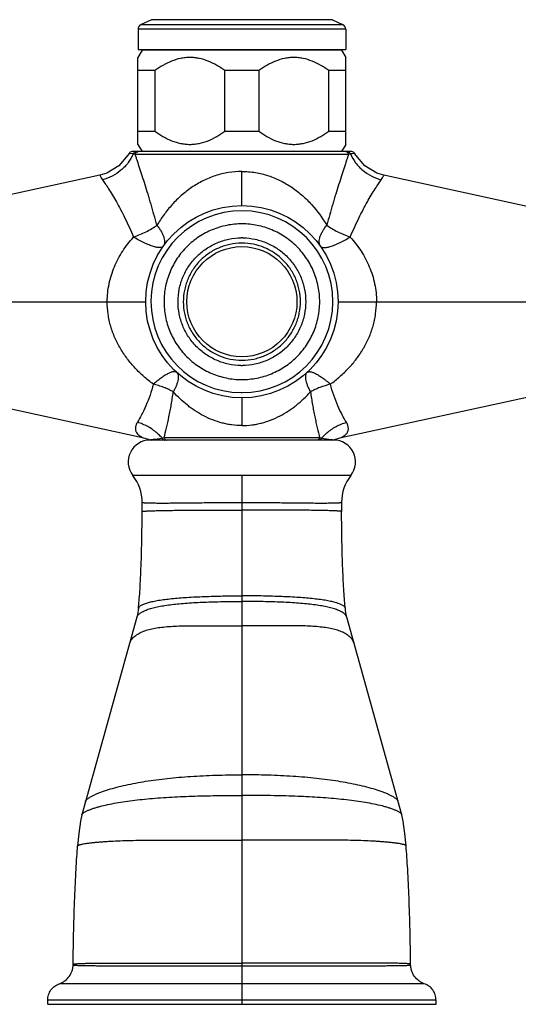
# Model space of a CAD drawing. Units: inches. Extents: x 4.3 to 17.5, y -2.7 to 21.2.
# Drawn here: x 8 to 10.8, y 9.3 to 14.9 of the extents above; entities that cross this region are included whole.
import ezdxf

# ---------------------------------------------------------------- set-up
doc = ezdxf.new("R2010")
doc.units = ezdxf.units.IN
doc.header["$LTSCALE"] = 1.21
doc.header["$MEASUREMENT"] = 0
doc.layers.get('0').update_dxf_attribs({"linetype": 'CONTINUOUS'})

msp = doc.modelspace()

# ---------------------------------------------------------------- linework, layer by layer
at = {"color": 7, "linetype": 'Continuous'}
for p, q in [((8.7374, 14.9304), (8.6786, 14.903)), ((9.7721, 14.9304), (9.8309, 14.903)), ((8.6613, 14.8758), (8.6613, 14.7608)), ((9.8483, 14.8758), (9.8483, 14.7608)), ((8.6848, 14.7558), (8.6608, 14.7142)), ((8.6613, 14.7608), (9.8483, 14.7608)), ((9.8248, 14.7558), (8.6848, 14.7558)), ((9.8248, 14.7558), (9.8488, 14.7142)), ((8.6608, 14.2174), (8.6608, 14.7142)), ((9.8488, 14.2174), (9.8488, 14.7142)), ((8.7573, 14.6389), (8.6608, 14.6389)), ((8.7573, 14.6389), (8.7573, 14.2927)), ((9.1582, 14.2927), (9.1582, 14.6389)), ((9.3513, 14.6389), (9.1582, 14.6389)), ((9.3513, 14.6389), (9.3513, 14.2927)), ((9.7522, 14.2927), (9.7522, 14.6389)), ((9.8488, 14.6389), (9.7522, 14.6389)), ((8.6608, 14.2927), (8.7573, 14.2927)), ((9.1582, 14.2927), (9.3513, 14.2927)), ((9.7522, 14.2927), (9.8488, 14.2927)), ((8.6608, 14.2174), (8.6848, 14.1758)), ((9.8488, 14.2174), (9.8248, 14.1758)), ((8.6099, 14.1655), (8.6037, 14.1549)), ((9.8824, 14.1758), (8.6271, 14.1758)), ((9.9058, 14.1549), (9.8997, 14.1655)), ((8.4432, 14.0408), (7.132, 13.7552)), ((8.4828, 14.0529), (8.4435, 14.0408)), ((10.066, 14.0408), (10.0267, 14.0529)), ((11.3775, 13.7552), (10.0663, 14.0408)), ((7.132, 12.8799), (8.6862, 12.5414)), ((9.8234, 12.5414), (11.3776, 12.8799)), ((8.6862, 12.5414), (8.6862, 12.5414)), ((8.7297, 12.5277), (8.7371, 12.5262)), ((9.7797, 12.5262), (8.7298, 12.5262)), ((9.7724, 12.5262), (9.7798, 12.5277)), ((9.7798, 12.5277), (9.7843, 12.5295)), ((9.7843, 12.5295), (9.8232, 12.5413)), ((9.8234, 12.5414), (9.8234, 12.5414)), ((8.6632, 11.5652), (8.6631, 11.564)), ((9.8465, 11.564), (9.8463, 11.5652)), ((8.6546, 11.5131), (8.3396, 10.3836)), ((10.17, 10.3836), (9.8549, 11.5131)), ((8.3396, 10.3836), (8.3396, 10.3838)), ((10.17, 10.3836), (10.1699, 10.3838)), ((8.1448, 9.2993), (8.1448, 9.3239)), ((8.1448, 9.2993), (10.3648, 9.2993)), ((10.3648, 9.2993), (10.3648, 9.3239))]:
    msp.add_line(p, q, dxfattribs=at)
at = {"color": 9, "linetype": 'Continuous'}
for p, q in [((9.7721, 14.9304), (8.7374, 14.9304)), ((9.8483, 14.8758), (8.6613, 14.8758)), ((8.6786, 14.903), (9.8309, 14.903)), ((8.6125, 14.1652), (8.6099, 14.1655)), ((8.6338, 14.1624), (8.6125, 14.1652)), ((8.6371, 14.162), (8.6338, 14.1624)), ((8.6441, 14.1612), (8.6371, 14.162)), ((8.6442, 14.1612), (9.8654, 14.1612)), ((9.869, 14.1616), (9.8654, 14.1612)), ((9.8758, 14.1624), (9.869, 14.1616)), ((9.8846, 14.1635), (9.8758, 14.1624)), ((9.8997, 14.1655), (9.8846, 14.1635)), ((9.2548, 13.8675), (9.2548, 14.0627)), ((6.9628, 13.3175), (8.7048, 13.3175)), ((9.8048, 13.3175), (11.5467, 13.3175)), ((9.2548, 12.7675), (9.2548, 12.6091)), ((8.7569, 12.5316), (8.7984, 12.5372)), ((8.8024, 12.5375), (8.7984, 12.5372)), ((8.8102, 12.5381), (8.8024, 12.5375)), ((9.6994, 12.5381), (8.8101, 12.5381)), ((9.7111, 12.5372), (9.6994, 12.5381)), ((9.7111, 12.5372), (9.7527, 12.5316)), ((9.7527, 12.5316), (9.773, 12.5287)), ((9.773, 12.5287), (9.7798, 12.5277)), ((9.2548, 12.324), (9.2548, 9.2993)), ((10.2978, 9.4173), (8.2117, 9.4173)), ((10.3648, 9.3239), (8.1448, 9.3239))]:
    msp.add_line(p, q, dxfattribs=at)
at = {"color": 7, "linetype": 'Continuous'}
for points in [[(8.6037, 14.1549), (8.5515, 14.094), (8.4828, 14.0529)], [(10.0267, 14.0529), (9.958, 14.094), (9.9058, 14.1549)], [(8.6863, 12.5413), (8.7253, 12.5295), (8.7297, 12.5277)], [(8.6631, 11.564), (8.6615, 11.5511), (8.6579, 11.5279), (8.6549, 11.5141), (8.6547, 11.5132)], [(9.8549, 11.5132), (9.8546, 11.5141), (9.8516, 11.5279), (9.848, 11.5511), (9.8465, 11.564)], [(8.3396, 10.3838), (8.3318, 10.3467), (8.3224, 10.276), (8.3158, 10.2059)], [(10.1937, 10.2059), (10.1871, 10.276), (10.1777, 10.3467), (10.1699, 10.3838)]]:
    msp.add_lwpolyline(points, dxfattribs=at)
for radius in [0.55, 0.315]:
    msp.add_circle((9.2548, 13.3175), radius, dxfattribs=at)
for centre, radius, start, end in [((8.6913, 14.8758), 0.03, 115, 180), ((9.8183, 14.8758), 0.03, 0, 65), ((8.6271, 14.1561), 0.0197, 90.0107, 151.4082), ((9.8824, 14.1561), 0.0197, 28.5918, 89.9876), ((9.2559, 13.3186), 0.3641, 90.0002, 90.7341), ((9.2559, 13.3417), 0.3411, 89.1609, 89.9995), ((9.2536, 13.2934), 0.3411, 269.1609, 269.9995), ((9.2536, 13.3165), 0.3641, 270.0002, 270.7341), ((9.2548, 13.3175), 0.55, 270, 270.4463), ((8.7298, 12.4012), 0.125, 90, 218.1244), ((9.7798, 12.4012), 0.125, 321.8756, 90), ((8.4348, 12.1697), 0.25, 359.9652, 38.1227), ((10.0748, 12.1697), 0.25, 141.8783, 180.0354), ((-3.3092, 12.1761), 11.994, 359.72056, 359.96866), ((21.8187, 12.1761), 11.994, 180.03134, 180.27944)]:
    msp.add_arc(centre, radius, start, end, dxfattribs=at)
at = {"color": 9, "linetype": 'Continuous'}
for centre, radius, start, end in [((8.6516, 14.1578), 0.018, 90.0587, 105.4614), ((9.2548, 13.3175), 0.52, 270, 269.5876), ((9.256, 13.3179), 0.3345, 90.0002, 90.7396), ((9.2535, 13.3172), 0.3345, 270.0002, 270.7396), ((9.2548, 13.3175), 0.52, 269.5876, 270), ((8.579, 12.3493), 0.2889, 47.7801, 48.8319), ((9.9305, 12.3494), 0.2888, 131.1693, 132.2213)]:
    msp.add_arc(centre, radius, start, end, dxfattribs=at)
at = {"color": 7, "linetype": 'Continuous'}
for points, knots in [([(9.1582, 14.6389), (9.1432, 14.6498), (9.1125, 14.67), (9.0633, 14.6944), (9.02, 14.7078), (8.9845, 14.7133), (8.9578, 14.7147), (8.931, 14.7133), (8.8956, 14.7078), (8.8522, 14.6944), (8.803, 14.67), (8.7723, 14.6498), (8.7573, 14.6389)], [0, 0, 0, 0, 0.127485, 0.253173, 0.377093, 0.438626, 0.5, 0.561374, 0.622908, 0.746828, 0.872515, 1, 1, 1, 1]), ([(9.7522, 14.6389), (9.7372, 14.6498), (9.7065, 14.67), (9.6573, 14.6944), (9.614, 14.7078), (9.5785, 14.7133), (9.5518, 14.7147), (9.525, 14.7133), (9.4896, 14.7078), (9.4462, 14.6944), (9.397, 14.67), (9.3663, 14.6498), (9.3513, 14.6389)], [0, 0, 0, 0, 0.127485, 0.253173, 0.377093, 0.438626, 0.5, 0.561374, 0.622908, 0.746828, 0.872515, 1, 1, 1, 1]), ([(8.7573, 14.2927), (8.7723, 14.2818), (8.803, 14.2616), (8.8522, 14.2372), (8.8956, 14.2238), (8.931, 14.2183), (8.9578, 14.2169), (8.9845, 14.2183), (9.02, 14.2238), (9.0633, 14.2372), (9.1125, 14.2616), (9.1432, 14.2818), (9.1582, 14.2927)], [0, 0, 0, 0, 0.127485, 0.253173, 0.377093, 0.438626, 0.5, 0.561374, 0.622908, 0.746828, 0.872515, 1, 1, 1, 1]), ([(9.3513, 14.2927), (9.3663, 14.2818), (9.397, 14.2616), (9.4462, 14.2372), (9.4896, 14.2238), (9.525, 14.2183), (9.5518, 14.2169), (9.5785, 14.2183), (9.614, 14.2238), (9.6573, 14.2372), (9.7065, 14.2616), (9.7372, 14.2818), (9.7522, 14.2927)], [0, 0, 0, 0, 0.127485, 0.253173, 0.377093, 0.438626, 0.5, 0.561374, 0.622908, 0.746828, 0.872515, 1, 1, 1, 1]), ([(9.2486, 12.9524), (9.225, 12.9527), (9.1776, 12.9583), (9.1096, 12.9802), (9.0471, 13.0146), (8.9924, 13.0605), (8.9476, 13.1161), (8.92, 13.1688), (8.9043, 13.2136), (8.8931, 13.2596), (8.8874, 13.3189), (8.8935, 13.3781), (8.9051, 13.4241), (8.9211, 13.4687), (8.9491, 13.5212), (8.9943, 13.5765), (9.0493, 13.622), (9.1016, 13.6503), (9.1462, 13.6666), (9.1921, 13.6785), (9.2276, 13.6824), (9.2513, 13.6827)], [0, 0, 0, 0, 0.062454, 0.125037, 0.187501, 0.249967, 0.312458, 0.374939, 0.406214, 0.43749, 0.49997, 0.56245, 0.593726, 0.625001, 0.687483, 0.749968, 0.812441, 0.874915, 0.906217, 0.937541, 1, 1, 1, 1]), ([(9.2609, 13.6827), (9.2846, 13.6823), (9.3319, 13.6767), (9.3999, 13.6549), (9.4625, 13.6205), (9.5171, 13.5746), (9.5619, 13.519), (9.5896, 13.4662), (9.6052, 13.4215), (9.6165, 13.3755), (9.6221, 13.3162), (9.616, 13.257), (9.6045, 13.211), (9.5885, 13.1664), (9.5604, 13.1139), (9.5153, 13.0586), (9.4603, 13.0131), (9.4079, 12.9847), (9.3634, 12.9685), (9.3175, 12.9566), (9.2819, 12.9527), (9.2583, 12.9524)], [0, 0, 0, 0, 0.062454, 0.125037, 0.187501, 0.249967, 0.312458, 0.374939, 0.406214, 0.43749, 0.49997, 0.56245, 0.593726, 0.625001, 0.687483, 0.749968, 0.812441, 0.874915, 0.906217, 0.937541, 1, 1, 1, 1]), ([(8.663, 11.5635), (8.6647, 11.5779), (8.6678, 11.6099), (8.6717, 11.6623), (8.6752, 11.7234), (8.6782, 11.792), (8.6807, 11.8671), (8.6833, 11.9763), (8.6843, 12.0604), (8.6846, 12.1176)], [0, 0, 0, 0, 0.078309, 0.173659, 0.284541, 0.409084, 0.545256, 0.69076, 1, 1, 1, 1]), ([(9.8465, 11.5635), (9.8448, 11.5779), (9.8417, 11.6099), (9.8378, 11.6623), (9.8344, 11.7234), (9.8313, 11.792), (9.8288, 11.8671), (9.8262, 11.9763), (9.8252, 12.0604), (9.8249, 12.1176)], [0, 0, 0, 0, 0.078309, 0.173659, 0.284541, 0.409084, 0.545256, 0.69076, 1, 1, 1, 1]), ([(8.2898, 9.5268), (8.2906, 9.5932), (8.293, 9.7208), (8.2985, 9.9024), (8.3048, 10.0412), (8.3108, 10.1399), (8.3141, 10.1846), (8.3158, 10.2057)], [0, 0, 0, 0, 0.293212, 0.563601, 0.801907, 0.906432, 1, 1, 1, 1]), ([(10.2198, 9.5262), (10.2189, 9.5927), (10.2166, 9.7205), (10.211, 9.9022), (10.2048, 10.0411), (10.1987, 10.1398), (10.1954, 10.1846), (10.1937, 10.2057)], [0, 0, 0, 0, 0.293213, 0.563611, 0.801919, 0.90644, 1, 1, 1, 1]), ([(8.2117, 9.4173), (8.2171, 9.4191), (8.2278, 9.4238), (8.248, 9.4363), (8.2698, 9.4578), (8.2832, 9.4853), (8.2887, 9.5084), (8.2897, 9.5201), (8.2898, 9.5258)], [0, 0, 0, 0, 0.120335, 0.245197, 0.500001, 0.754804, 0.879666, 1, 1, 1, 1]), ([(10.2978, 9.4173), (10.2924, 9.4191), (10.2817, 9.4238), (10.2615, 9.4364), (10.2396, 9.458), (10.2262, 9.4857), (10.2207, 9.5089), (10.2198, 9.5205), (10.2198, 9.5262)], [0, 0, 0, 0, 0.120314, 0.245183, 0.500018, 0.754843, 0.8797, 1, 1, 1, 1]), ([(8.1448, 9.3239), (8.1448, 9.3288), (8.1456, 9.3388), (8.1503, 9.3587), (8.1618, 9.3824), (8.1805, 9.4009), (8.1978, 9.4117), (8.2071, 9.4157), (8.2117, 9.4173)], [0, 0, 0, 0, 0.120309, 0.245172, 0.499999, 0.754826, 0.87969, 1, 1, 1, 1]), ([(10.3648, 9.3239), (10.3648, 9.3288), (10.3639, 9.3388), (10.3593, 9.3587), (10.3478, 9.3824), (10.329, 9.4009), (10.3117, 9.4117), (10.3025, 9.4157), (10.2978, 9.4173)], [0, 0, 0, 0, 0.120309, 0.245172, 0.499999, 0.754827, 0.87969, 1, 1, 1, 1])]:
    msp.add_open_spline(points, degree=3, knots=knots, dxfattribs=at)
at = {"color": 9, "linetype": 'Continuous'}
for points, knots in [([(8.6338, 14.1624), (8.626, 14.1448), (8.6058, 14.1108), (8.5648, 14.0672), (8.5143, 14.0342), (8.4768, 14.0198), (8.4578, 14.0149)], [0, 0, 0, 0, 0.243012, 0.49606, 0.75127, 1, 1, 1, 1]), ([(8.6468, 14.1752), (8.6448, 14.1746), (8.6409, 14.1728), (8.6379, 14.1698), (8.6367, 14.1681)], [0, 0, 0, 0, 0.496634, 1, 1, 1, 1]), ([(8.6441, 14.1612), (8.6445, 14.1626), (8.6455, 14.1652), (8.6478, 14.1689), (8.6508, 14.172), (8.6533, 14.1735), (8.6546, 14.1741)], [0, 0, 0, 0, 0.243375, 0.496019, 0.749572, 1, 1, 1, 1]), ([(8.7694, 13.7548), (8.7637, 13.775), (8.7524, 13.8151), (8.7383, 13.8648), (8.727, 13.9036), (8.7158, 13.9407), (8.702, 13.9851), (8.6882, 14.028), (8.6775, 14.0605), (8.67, 14.0834), (8.663, 14.1052), (8.6565, 14.1256), (8.6505, 14.1442), (8.6463, 14.1559), (8.6442, 14.1612)], [0, 0, 0, 0, 0.14855, 0.293504, 0.364194, 0.433456, 0.566899, 0.692217, 0.751389, 0.808042, 0.862032, 0.912906, 0.959365, 1, 1, 1, 1]), ([(8.6546, 14.1741), (8.6552, 14.1744), (8.6576, 14.1753), (8.6602, 14.1758), (8.6622, 14.1758)], [0, 0, 0, 0, 0.25929, 1, 1, 1, 1]), ([(9.8654, 14.1612), (9.8633, 14.1558), (9.8592, 14.1441), (9.8531, 14.1256), (9.8465, 14.1052), (9.8395, 14.0835), (9.832, 14.0606), (9.8214, 14.028), (9.8075, 13.9851), (9.7937, 13.9407), (9.7825, 13.9036), (9.7712, 13.8648), (9.7571, 13.8151), (9.7458, 13.775), (9.7401, 13.7548)], [0, 0, 0, 0, 0.040941, 0.087259, 0.137882, 0.191779, 0.248449, 0.307694, 0.433132, 0.566555, 0.635788, 0.706454, 0.851391, 1, 1, 1, 1]), ([(9.855, 14.1741), (9.8544, 14.1743), (9.8519, 14.1753), (9.8493, 14.1758), (9.8474, 14.1758)], [0, 0, 0, 0, 0.259318, 1, 1, 1, 1]), ([(9.8654, 14.1612), (9.8651, 14.1626), (9.8641, 14.1652), (9.8618, 14.1688), (9.8588, 14.1719), (9.8563, 14.1735), (9.855, 14.1741)], [0, 0, 0, 0, 0.243346, 0.49596, 0.749528, 1, 1, 1, 1]), ([(9.8656, 14.1741), (9.865, 14.1744), (9.8626, 14.1754), (9.8599, 14.1758), (9.858, 14.1758)], [0, 0, 0, 0, 0.252116, 1, 1, 1, 1]), ([(9.8758, 14.1624), (9.875, 14.1649), (9.8723, 14.1697), (9.868, 14.173), (9.8656, 14.1741)], [0, 0, 0, 0, 0.504575, 1, 1, 1, 1]), ([(9.8758, 14.1624), (9.8835, 14.1447), (9.9038, 14.1106), (9.9449, 14.067), (9.9954, 14.0341), (10.0328, 14.0198), (10.0518, 14.0149)], [0, 0, 0, 0, 0.243927, 0.49733, 0.752199, 1, 1, 1, 1]), ([(8.4435, 14.0408), (8.4437, 14.0403), (8.4444, 14.038), (8.4466, 14.0329), (8.451, 14.0247), (8.4552, 14.0185), (8.4578, 14.0149)], [0, 0, 0, 0, 0.060536, 0.243037, 0.553202, 1, 1, 1, 1]), ([(9.2548, 14.0627), (9.2289, 14.0626), (9.1902, 14.0594), (9.1396, 14.0491), (9.0905, 14.0349), (9.0318, 14.0104), (8.9774, 13.9781), (8.937, 13.9487), (8.9083, 13.925), (8.8812, 13.8997), (8.8473, 13.8642), (8.809, 13.8163), (8.7821, 13.7755), (8.7694, 13.7548)], [0, 0, 0, 0, 0.128861, 0.193152, 0.257134, 0.383987, 0.509361, 0.571546, 0.633399, 0.694981, 0.756343, 0.878533, 1, 1, 1, 1]), ([(9.2548, 14.0627), (9.2677, 14.0626), (9.2935, 14.0614), (9.332, 14.0568), (9.3699, 14.0491), (9.4069, 14.0384), (9.4428, 14.025), (9.4887, 14.0038), (9.5428, 13.9718), (9.6018, 13.9259), (9.6718, 13.8567), (9.7147, 13.7964), (9.7401, 13.7548)], [0, 0, 0, 0, 0.064499, 0.128997, 0.193294, 0.257285, 0.320962, 0.384267, 0.50966, 0.633658, 0.756565, 1, 1, 1, 1]), ([(10.0518, 14.0149), (10.0543, 14.0185), (10.0585, 14.0247), (10.063, 14.0329), (10.0651, 14.038), (10.0659, 14.0403), (10.066, 14.0408)], [0, 0, 0, 0, 0.446798, 0.756963, 0.939463, 1, 1, 1, 1]), ([(8.4578, 14.0149), (8.4631, 14.0075), (8.4748, 13.9905), (8.5021, 13.9491), (8.5316, 13.8998), (8.5622, 13.8433), (8.5959, 13.7766), (8.6198, 13.7239), (8.6353, 13.6874)], [0, 0, 0, 0, 0.07318, 0.165644, 0.398761, 0.534854, 0.6815, 1, 1, 1, 1]), ([(9.8743, 13.6873), (9.8897, 13.7239), (9.9136, 13.7766), (9.9474, 13.8433), (9.9779, 13.8998), (10.0075, 13.9491), (10.0347, 13.9905), (10.0465, 14.0075), (10.0518, 14.0149)], [0, 0, 0, 0, 0.3185, 0.465145, 0.601238, 0.834357, 0.926821, 1, 1, 1, 1]), ([(8.6352, 13.6873), (8.6474, 13.6916), (8.6716, 13.7009), (8.7066, 13.7169), (8.7394, 13.7347), (8.7599, 13.7479), (8.7694, 13.7548)], [0, 0, 0, 0, 0.257197, 0.515462, 0.765922, 1, 1, 1, 1]), ([(8.7694, 13.7548), (8.7743, 13.7486), (8.7832, 13.7365), (8.7947, 13.7181), (8.8035, 13.7005), (8.8096, 13.6842), (8.8128, 13.6692), (8.8131, 13.6558), (8.8107, 13.6441), (8.8073, 13.6374), (8.8053, 13.6345)], [0, 0, 0, 0, 0.176574, 0.340084, 0.488427, 0.619889, 0.734007, 0.833061, 0.920395, 1, 1, 1, 1]), ([(9.2562, 13.7627), (9.2271, 13.7627), (9.1833, 13.7585), (9.1268, 13.7445), (9.0718, 13.725), (9.0071, 13.6907), (8.9504, 13.6444), (8.9111, 13.6014), (8.885, 13.5663), (8.8624, 13.5289), (8.8435, 13.4894), (8.8287, 13.4483), (8.8143, 13.3918), (8.8069, 13.319), (8.8139, 13.2461), (8.8278, 13.1895), (8.8424, 13.1483), (8.861, 13.1087), (8.8834, 13.0711), (8.9093, 13.0359), (8.9386, 13.0034), (8.9709, 12.9739), (9.006, 12.9477), (9.0434, 12.9251), (9.096, 12.9001), (9.166, 12.8785), (9.2243, 12.8723), (9.2533, 12.8723)], [0, 0, 0, 0, 0.062429, 0.09373, 0.125008, 0.187451, 0.249908, 0.281176, 0.312442, 0.343708, 0.374972, 0.406238, 0.437504, 0.499958, 0.562414, 0.59368, 0.624945, 0.656209, 0.687474, 0.718741, 0.750011, 0.781282, 0.812542, 0.84379, 0.875047, 0.937578, 1, 1, 1, 1]), ([(9.2533, 12.8723), (9.2824, 12.8723), (9.3262, 12.8766), (9.3828, 12.8906), (9.4377, 12.9101), (9.5024, 12.9443), (9.5591, 12.9906), (9.5984, 13.0337), (9.6246, 13.0687), (9.6472, 13.1062), (9.666, 13.1457), (9.6809, 13.1868), (9.6952, 13.2433), (9.7026, 13.3161), (9.6957, 13.389), (9.6817, 13.4456), (9.6671, 13.4868), (9.6485, 13.5264), (9.6261, 13.564), (9.6002, 13.5992), (9.5709, 13.6317), (9.5386, 13.6612), (9.5036, 13.6873), (9.4661, 13.7099), (9.4135, 13.735), (9.3436, 13.7566), (9.2853, 13.7627), (9.2562, 13.7627)], [0, 0, 0, 0, 0.062429, 0.09373, 0.125008, 0.187451, 0.249908, 0.281176, 0.312442, 0.343708, 0.374972, 0.406238, 0.437504, 0.499958, 0.562414, 0.59368, 0.624945, 0.656209, 0.687474, 0.718741, 0.750011, 0.781282, 0.812542, 0.84379, 0.875047, 0.937578, 1, 1, 1, 1]), ([(9.7042, 13.6345), (9.7022, 13.6374), (9.6988, 13.6441), (9.6964, 13.6558), (9.6967, 13.6692), (9.6999, 13.6842), (9.706, 13.7006), (9.7149, 13.7181), (9.7263, 13.7365), (9.7352, 13.7486), (9.7401, 13.7548)], [0, 0, 0, 0, 0.079604, 0.166937, 0.265989, 0.380106, 0.511567, 0.659912, 0.823424, 1, 1, 1, 1]), ([(9.7401, 13.7548), (9.7496, 13.7479), (9.7701, 13.7347), (9.8029, 13.7169), (9.8379, 13.7009), (9.8621, 13.6916), (9.8743, 13.6874)], [0, 0, 0, 0, 0.234076, 0.484533, 0.742797, 1, 1, 1, 1]), ([(8.4851, 13.3175), (8.4851, 13.3347), (8.487, 13.369), (8.4948, 13.4199), (8.5077, 13.4696), (8.5254, 13.5176), (8.5472, 13.5637), (8.5729, 13.6076), (8.6021, 13.6491), (8.6239, 13.6749), (8.6352, 13.6873)], [0, 0, 0, 0, 0.125999, 0.252064, 0.377711, 0.502877, 0.627704, 0.752167, 0.876261, 1, 1, 1, 1]), ([(8.8053, 13.6345), (8.8045, 13.6334), (8.8024, 13.6312), (8.7982, 13.6289), (8.7928, 13.6274), (8.7863, 13.6268), (8.7787, 13.6271), (8.7698, 13.6283), (8.7598, 13.6304), (8.7488, 13.6334), (8.7367, 13.6374), (8.7189, 13.6442), (8.695, 13.6548), (8.6654, 13.67), (8.6454, 13.6813), (8.6352, 13.6873)], [0, 0, 0, 0, 0.022551, 0.047632, 0.07692, 0.11173, 0.152988, 0.201055, 0.25604, 0.317954, 0.386658, 0.461595, 0.627344, 0.809208, 1, 1, 1, 1]), ([(9.7042, 13.6345), (9.705, 13.6334), (9.7071, 13.6313), (9.7113, 13.6289), (9.7167, 13.6275), (9.7232, 13.6268), (9.7308, 13.6271), (9.7397, 13.6283), (9.7497, 13.6304), (9.7607, 13.6334), (9.7728, 13.6375), (9.7906, 13.6443), (9.8145, 13.6548), (9.8441, 13.67), (9.8641, 13.6813), (9.8743, 13.6874)], [0, 0, 0, 0, 0.022551, 0.047631, 0.076917, 0.111724, 0.152978, 0.201042, 0.256023, 0.317935, 0.386638, 0.461574, 0.627325, 0.809196, 1, 1, 1, 1]), ([(9.8742, 13.6874), (9.8856, 13.6749), (9.9074, 13.6491), (9.9366, 13.6076), (9.9623, 13.5637), (9.9842, 13.5176), (10.0018, 13.4696), (10.0147, 13.4199), (10.0226, 13.369), (10.0244, 13.3347), (10.0244, 13.3175)], [0, 0, 0, 0, 0.123745, 0.247844, 0.372307, 0.497132, 0.6223, 0.747948, 0.874009, 1, 1, 1, 1]), ([(9.2517, 13.6524), (9.2299, 13.6521), (9.1972, 13.6485), (9.1549, 13.6375), (9.1139, 13.6225), (9.0657, 13.5963), (9.0152, 13.5543), (8.9737, 13.5032), (8.9481, 13.4547), (8.9336, 13.4136), (8.9232, 13.3712), (8.9179, 13.3166), (8.9235, 13.2621), (8.9341, 13.2197), (8.9489, 13.1787), (8.9748, 13.1303), (9.0165, 13.0795), (9.0673, 13.0377), (9.1253, 13.0067), (9.1881, 12.9873), (9.2318, 12.9827), (9.2535, 12.9827)], [0, 0, 0, 0, 0.062461, 0.093786, 0.125088, 0.187562, 0.250037, 0.312523, 0.375005, 0.406281, 0.437558, 0.500038, 0.56252, 0.593796, 0.625071, 0.687553, 0.750047, 0.812508, 0.874977, 0.937571, 1, 1, 1, 1]), ([(9.2578, 12.9827), (9.2796, 12.983), (9.3124, 12.9866), (9.3546, 12.9975), (9.3956, 13.0126), (9.4438, 13.0388), (9.4943, 13.0808), (9.5358, 13.1319), (9.5614, 13.1804), (9.5759, 13.2215), (9.5864, 13.2639), (9.5916, 13.3185), (9.5861, 13.373), (9.5754, 13.4153), (9.5606, 13.4564), (9.5348, 13.5048), (9.493, 13.5556), (9.4423, 13.5974), (9.3843, 13.6284), (9.3215, 13.6478), (9.2778, 13.6524), (9.256, 13.6524)], [0, 0, 0, 0, 0.062461, 0.093786, 0.125088, 0.187562, 0.250037, 0.312523, 0.375005, 0.406281, 0.437558, 0.500038, 0.56252, 0.593796, 0.625071, 0.687553, 0.750047, 0.812508, 0.874977, 0.937571, 1, 1, 1, 1]), ([(8.7486, 12.8458), (8.7297, 12.8593), (8.6933, 12.8883), (8.6517, 12.9289), (8.621, 12.9637), (8.592, 13.0001), (8.5594, 13.0484), (8.5273, 13.1109), (8.5073, 13.1662), (8.496, 13.2119), (8.4878, 13.2584), (8.4853, 13.2939), (8.4851, 13.3175)], [0, 0, 0, 0, 0.124216, 0.248379, 0.310504, 0.372657, 0.497042, 0.621919, 0.74744, 0.810482, 0.873669, 1, 1, 1, 1]), ([(9.7609, 12.8458), (9.7794, 12.8598), (9.8155, 12.8891), (9.8576, 12.9291), (9.8886, 12.9636), (9.9177, 12.9999), (9.9502, 13.0484), (9.9822, 13.1109), (10.0022, 13.1662), (10.0135, 13.2119), (10.0216, 13.2585), (10.0242, 13.2939), (10.0244, 13.3175)], [0, 0, 0, 0, 0.12416, 0.248285, 0.310347, 0.372462, 0.4969, 0.621886, 0.747402, 0.810431, 0.873622, 1, 1, 1, 1]), ([(8.8817, 12.9134), (8.8808, 12.9143), (8.8786, 12.9158), (8.8746, 12.9171), (8.8698, 12.9176), (8.8643, 12.9172), (8.8581, 12.9161), (8.8481, 12.9131), (8.8338, 12.9069), (8.815, 12.8962), (8.794, 12.8821), (8.7715, 12.865), (8.7563, 12.8524), (8.7486, 12.8458)], [0, 0, 0, 0, 0.023949, 0.050301, 0.080473, 0.115487, 0.15606, 0.202707, 0.315641, 0.45575, 0.619852, 0.803179, 1, 1, 1, 1]), ([(8.8817, 12.9134), (8.8838, 12.9115), (8.8875, 12.9065), (8.8906, 12.8971), (8.8916, 12.8856), (8.8903, 12.872), (8.8866, 12.8565), (8.8807, 12.8393), (8.8727, 12.8208), (8.8663, 12.8083), (8.8628, 12.8019)], [0, 0, 0, 0, 0.07155, 0.152273, 0.247366, 0.360505, 0.493785, 0.646299, 0.815881, 1, 1, 1, 1]), ([(9.6279, 12.9134), (9.6258, 12.9115), (9.6221, 12.9065), (9.6189, 12.8971), (9.6179, 12.8856), (9.6192, 12.872), (9.6229, 12.8565), (9.6288, 12.8393), (9.6368, 12.8208), (9.6433, 12.8083), (9.6468, 12.8019)], [0, 0, 0, 0, 0.071551, 0.152276, 0.24737, 0.36051, 0.493789, 0.646302, 0.815883, 1, 1, 1, 1]), ([(9.6279, 12.9134), (9.6288, 12.9143), (9.6312, 12.9159), (9.6356, 12.9173), (9.6406, 12.9177), (9.6464, 12.9172), (9.6529, 12.9158), (9.663, 12.9125), (9.6772, 12.9061), (9.6957, 12.8954), (9.7163, 12.8815), (9.7383, 12.8648), (9.7533, 12.8524), (9.7609, 12.8458)], [0, 0, 0, 0, 0.026094, 0.054335, 0.086354, 0.123241, 0.165656, 0.213912, 0.328256, 0.466069, 0.625743, 0.804926, 1, 1, 1, 1]), ([(8.7486, 12.8458), (8.7375, 12.8034), (8.7169, 12.744), (8.683, 12.6727), (8.6659, 12.642), (8.6575, 12.6281)], [0, 0, 0, 0, 0.554834, 0.793829, 1, 1, 1, 1]), ([(8.8627, 12.8019), (8.8542, 12.8066), (8.8364, 12.8157), (8.8083, 12.8275), (8.7789, 12.8377), (8.7588, 12.8433), (8.7486, 12.8458)], [0, 0, 0, 0, 0.239213, 0.489013, 0.744342, 1, 1, 1, 1]), ([(9.7609, 12.8458), (9.7405, 12.8408), (9.7106, 12.8315), (9.673, 12.8156), (9.6553, 12.8066), (9.6468, 12.8019)], [0, 0, 0, 0, 0.514535, 0.762425, 1, 1, 1, 1]), ([(9.852, 12.6281), (9.8436, 12.642), (9.8265, 12.6727), (9.7927, 12.744), (9.772, 12.8034), (9.7609, 12.8458)], [0, 0, 0, 0, 0.206175, 0.445169, 1, 1, 1, 1]), ([(8.8101, 12.5381), (8.8148, 12.5573), (8.8246, 12.5976), (8.8361, 12.6494), (8.845, 12.6938), (8.8535, 12.7412), (8.8591, 12.7774), (8.8628, 12.8019)], [0, 0, 0, 0, 0.219766, 0.462942, 0.591708, 0.724549, 1, 1, 1, 1]), ([(9.2548, 12.6091), (9.2358, 12.6087), (9.2071, 12.6106), (9.1696, 12.617), (9.1327, 12.6257), (9.0877, 12.6403), (9.0363, 12.6637), (8.9959, 12.6874), (8.9653, 12.7087), (8.9359, 12.7313), (8.9012, 12.762), (8.8753, 12.7884), (8.8628, 12.8019)], [0, 0, 0, 0, 0.126784, 0.1903, 0.253683, 0.379738, 0.504999, 0.62955, 0.691631, 0.753578, 0.877103, 1, 1, 1, 1]), ([(9.2548, 12.6091), (9.2738, 12.6086), (9.3024, 12.6105), (9.3399, 12.617), (9.3768, 12.6257), (9.4218, 12.6403), (9.4732, 12.6637), (9.5136, 12.6874), (9.5442, 12.7087), (9.5736, 12.7313), (9.6083, 12.762), (9.6342, 12.7884), (9.6468, 12.8019)], [0, 0, 0, 0, 0.126776, 0.190298, 0.253685, 0.379736, 0.504986, 0.629539, 0.691623, 0.753574, 0.877107, 1, 1, 1, 1]), ([(9.6468, 12.8019), (9.6486, 12.7895), (9.6524, 12.7651), (9.6583, 12.729), (9.6646, 12.6938), (9.6713, 12.6599), (9.6783, 12.6273), (9.6875, 12.5868), (9.6946, 12.5572), (9.6994, 12.5381)], [0, 0, 0, 0, 0.139093, 0.275427, 0.40829, 0.537034, 0.661188, 0.780293, 1, 1, 1, 1]), ([(8.6575, 12.6281), (8.6543, 12.623), (8.6492, 12.6127), (8.646, 12.5991), (8.6458, 12.589), (8.6468, 12.582), (8.6487, 12.5755), (8.6526, 12.5674), (8.6583, 12.5602), (8.6652, 12.5541), (8.6708, 12.55), (8.6755, 12.5471), (8.6789, 12.5451), (8.6812, 12.5439), (8.6831, 12.5429), (8.6846, 12.5421), (8.6856, 12.5417), (8.6861, 12.5414), (8.6862, 12.5414)], [0, 0, 0, 0, 0.169976, 0.319208, 0.387559, 0.452645, 0.515747, 0.578145, 0.704564, 0.770214, 0.836033, 0.897312, 0.924602, 0.948751, 0.969067, 0.984849, 0.995396, 1, 1, 1, 1]), ([(8.7692, 12.5668), (8.7611, 12.5738), (8.7442, 12.5871), (8.7168, 12.604), (8.6878, 12.6179), (8.6676, 12.6251), (8.6575, 12.6281)], [0, 0, 0, 0, 0.249353, 0.501281, 0.752656, 1, 1, 1, 1]), ([(9.7404, 12.5668), (9.7484, 12.5738), (9.7653, 12.587), (9.7927, 12.604), (9.8217, 12.6179), (9.8419, 12.6251), (9.852, 12.6281)], [0, 0, 0, 0, 0.248811, 0.500561, 0.752125, 1, 1, 1, 1]), ([(9.8233, 12.5414), (9.8233, 12.5414), (9.824, 12.5417), (9.8244, 12.5419), (9.826, 12.5428), (9.8277, 12.5437), (9.8299, 12.5449), (9.8324, 12.5463), (9.8352, 12.548), (9.8391, 12.5505), (9.844, 12.5539), (9.8494, 12.5585), (9.8542, 12.5637), (9.858, 12.5694), (9.8609, 12.5754), (9.8628, 12.582), (9.8637, 12.5889), (9.8635, 12.5963), (9.8622, 12.6039), (9.859, 12.6149), (9.8551, 12.6229), (9.852, 12.6281)], [0, 0, 0, 0, 0.002144, 0.010839, 0.025347, 0.044901, 0.068743, 0.096116, 0.126274, 0.158483, 0.226185, 0.293847, 0.358937, 0.422112, 0.484461, 0.5473, 0.612108, 0.68029, 0.752715, 0.829942, 1, 1, 1, 1]), ([(8.7984, 12.5372), (8.7965, 12.5394), (8.7885, 12.5486), (8.7799, 12.5571), (8.7731, 12.5633)], [0, 0, 0, 0, 0.24625, 1, 1, 1, 1]), ([(9.7111, 12.5372), (9.7131, 12.5394), (9.721, 12.5486), (9.7296, 12.5571), (9.7364, 12.5633)], [0, 0, 0, 0, 0.246093, 1, 1, 1, 1]), ([(8.7297, 12.5277), (8.7297, 12.5277), (8.7298, 12.5277), (8.7298, 12.5277), (8.7299, 12.5277), (8.7302, 12.5278), (8.7306, 12.5278), (8.7313, 12.528), (8.7322, 12.5281), (8.7333, 12.5283), (8.7346, 12.5285), (8.7368, 12.5288), (8.7402, 12.5293), (8.7449, 12.5299), (8.7506, 12.5307), (8.7547, 12.5313), (8.7569, 12.5316)], [0, 0, 0, 0, 0.000767, 0.003277, 0.007559, 0.013637, 0.031278, 0.056398, 0.089193, 0.129861, 0.1786, 0.235609, 0.375073, 0.5488, 0.75703, 1, 1, 1, 1]), ([(8.7984, 12.5372), (8.7991, 12.5356), (8.8007, 12.5326), (8.8043, 12.529), (8.8085, 12.5267), (8.8117, 12.5262), (8.8132, 12.5262)], [0, 0, 0, 0, 0.266551, 0.521176, 0.764219, 1, 1, 1, 1]), ([(8.8102, 12.5381), (8.8105, 12.537), (8.8126, 12.5329), (8.8161, 12.5295), (8.8192, 12.5279)], [0, 0, 0, 0, 0.253696, 1, 1, 1, 1]), ([(8.8192, 12.5279), (8.8197, 12.5276), (8.8216, 12.5267), (8.8238, 12.5262), (8.8254, 12.5262)], [0, 0, 0, 0, 0.261045, 1, 1, 1, 1]), ([(9.6903, 12.5279), (9.6898, 12.5276), (9.6879, 12.5267), (9.6857, 12.5262), (9.6841, 12.5262)], [0, 0, 0, 0, 0.260978, 1, 1, 1, 1]), ([(9.6994, 12.5381), (9.699, 12.537), (9.6969, 12.5329), (9.6934, 12.5295), (9.6903, 12.5279)], [0, 0, 0, 0, 0.253746, 1, 1, 1, 1]), ([(9.7111, 12.5372), (9.7105, 12.5356), (9.7088, 12.5326), (9.7053, 12.529), (9.701, 12.5267), (9.6979, 12.5262), (9.6963, 12.5262)], [0, 0, 0, 0, 0.266507, 0.521111, 0.764165, 1, 1, 1, 1]), ([(9.2548, 12.324), (9.2143, 12.324), (9.154, 12.3239), (9.0746, 12.3237), (9.0173, 12.3235), (8.9623, 12.3233), (8.9101, 12.3231), (8.8612, 12.323), (8.8162, 12.3229), (8.7753, 12.3228), (8.744, 12.3228), (8.7214, 12.3228), (8.7063, 12.3229), (8.6925, 12.323), (8.68, 12.3231), (8.669, 12.3232), (8.6593, 12.3233), (8.6521, 12.3234), (8.6471, 12.3235), (8.6439, 12.3235), (8.6411, 12.3236), (8.6386, 12.3236), (8.6365, 12.3237), (8.6348, 12.3238), (8.6334, 12.3238), (8.6325, 12.3239), (8.632, 12.3239), (8.6317, 12.3239), (8.6315, 12.324), (8.6314, 12.324), (8.6314, 12.324)], [0, 0, 0, 0, 0.194825, 0.289965, 0.38221, 0.470724, 0.554686, 0.633323, 0.705885, 0.771664, 0.830084, 0.856362, 0.880595, 0.902727, 0.922709, 0.940488, 0.956014, 0.969237, 0.974972, 0.98012, 0.98468, 0.988649, 0.992026, 0.994811, 0.997, 0.998593, 0.999167, 0.999591, 0.999867, 1, 1, 1, 1]), ([(9.8781, 12.324), (9.8781, 12.324), (9.878, 12.324), (9.8778, 12.3239), (9.8776, 12.3239), (9.877, 12.3239), (9.8761, 12.3238), (9.8748, 12.3237), (9.873, 12.3237), (9.8709, 12.3236), (9.8684, 12.3236), (9.8644, 12.3235), (9.8585, 12.3234), (9.8502, 12.3233), (9.8406, 12.3232), (9.8295, 12.323), (9.817, 12.323), (9.8033, 12.3229), (9.7882, 12.3228), (9.7655, 12.3228), (9.7343, 12.3228), (9.6934, 12.3229), (9.6483, 12.323), (9.5994, 12.3231), (9.5473, 12.3233), (9.4923, 12.3235), (9.4349, 12.3237), (9.3555, 12.3239), (9.2952, 12.324), (9.2548, 12.324)], [0, 0, 0, 0, 0.000134, 0.000411, 0.000836, 0.001409, 0.003004, 0.005194, 0.007978, 0.011356, 0.015326, 0.019886, 0.030769, 0.043991, 0.059517, 0.077294, 0.097272, 0.119402, 0.143632, 0.169906, 0.228319, 0.294094, 0.366656, 0.445292, 0.529256, 0.61777, 0.710019, 0.805167, 1, 1, 1, 1]), ([(8.6848, 12.1695), (8.6848, 12.1695), (8.6849, 12.1695), (8.685, 12.1695), (8.6852, 12.1694), (8.6856, 12.1693), (8.686, 12.1693), (8.6867, 12.1691), (8.6879, 12.169), (8.6895, 12.1688), (8.6915, 12.1686), (8.6939, 12.1684), (8.6966, 12.1682), (8.6996, 12.168), (8.7043, 12.1677), (8.711, 12.1674), (8.72, 12.1671), (8.7303, 12.1668), (8.7418, 12.1666), (8.7546, 12.1664), (8.7685, 12.1663), (8.7893, 12.1662), (8.8181, 12.1662), (8.8556, 12.1664), (8.8968, 12.1667), (8.9415, 12.1673), (8.9891, 12.1678), (9.0392, 12.1684), (9.0914, 12.1689), (9.1634, 12.1695), (9.2181, 12.1697), (9.2548, 12.1697)], [0, 0, 0, 0, 0.000108, 0.000372, 0.000799, 0.001388, 0.002138, 0.003048, 0.005345, 0.008267, 0.011804, 0.015947, 0.020683, 0.026006, 0.031909, 0.045443, 0.061252, 0.079303, 0.099558, 0.121954, 0.146426, 0.172906, 0.231626, 0.297577, 0.370188, 0.448744, 0.532489, 0.620671, 0.712495, 0.806995, 1, 1, 1, 1]), ([(9.2548, 12.1697), (9.2914, 12.1697), (9.3461, 12.1695), (9.4182, 12.1689), (9.4703, 12.1684), (9.5204, 12.1678), (9.5681, 12.1673), (9.6127, 12.1668), (9.654, 12.1664), (9.6915, 12.1662), (9.7202, 12.1662), (9.741, 12.1663), (9.755, 12.1664), (9.7677, 12.1666), (9.7793, 12.1668), (9.7895, 12.1671), (9.7985, 12.1674), (9.8052, 12.1677), (9.8099, 12.1679), (9.813, 12.1681), (9.8157, 12.1684), (9.818, 12.1686), (9.82, 12.1688), (9.8217, 12.169), (9.8228, 12.1691), (9.8236, 12.1693), (9.824, 12.1693), (9.8243, 12.1694), (9.8246, 12.1695), (9.8247, 12.1695), (9.8248, 12.1695), (9.8248, 12.1695)], [0, 0, 0, 0, 0.192977, 0.287466, 0.379286, 0.467472, 0.551227, 0.629794, 0.702415, 0.768371, 0.827091, 0.853571, 0.878042, 0.900438, 0.920693, 0.938744, 0.954554, 0.968089, 0.973993, 0.979316, 0.984053, 0.988196, 0.991734, 0.994657, 0.996953, 0.997864, 0.998614, 0.999203, 0.999629, 0.999893, 1, 1, 1, 1]), ([(8.6846, 12.1176), (8.6846, 12.1177), (8.685, 12.118), (8.6856, 12.1182), (8.6867, 12.1185), (8.6881, 12.1188), (8.69, 12.119), (8.6931, 12.1194), (8.6978, 12.1198), (8.7045, 12.1203), (8.7125, 12.1208), (8.7217, 12.1212), (8.7323, 12.1216), (8.744, 12.122), (8.7621, 12.1225), (8.7874, 12.1231), (8.821, 12.1237), (8.8585, 12.1243), (8.8998, 12.1248), (8.9442, 12.1252), (8.9916, 12.1255), (9.0413, 12.1257), (9.0929, 12.126), (9.1643, 12.1261), (9.2184, 12.1262), (9.2548, 12.1262)], [0, 0, 0, 0, 0.000652, 0.001924, 0.003854, 0.006427, 0.009626, 0.01344, 0.02287, 0.034635, 0.048683, 0.064969, 0.083454, 0.104097, 0.126834, 0.178309, 0.23733, 0.303369, 0.375861, 0.454083, 0.537274, 0.624677, 0.715514, 0.808931, 1, 1, 1, 1]), ([(9.8249, 12.1176), (9.8249, 12.1177), (9.8246, 12.118), (9.8239, 12.1182), (9.8228, 12.1185), (9.8214, 12.1188), (9.8196, 12.119), (9.8165, 12.1194), (9.8117, 12.1198), (9.805, 12.1203), (9.7971, 12.1208), (9.7878, 12.1212), (9.7772, 12.1216), (9.7655, 12.122), (9.7475, 12.1225), (9.7221, 12.1231), (9.6886, 12.1237), (9.651, 12.1243), (9.6098, 12.1248), (9.5653, 12.1252), (9.518, 12.1255), (9.4683, 12.1257), (9.4166, 12.126), (9.3452, 12.1261), (9.2911, 12.1262), (9.2548, 12.1262)], [0, 0, 0, 0, 0.000652, 0.001925, 0.003855, 0.006428, 0.009628, 0.013442, 0.022873, 0.034639, 0.048687, 0.064973, 0.083459, 0.104102, 0.126839, 0.178315, 0.237336, 0.303375, 0.375866, 0.454088, 0.537279, 0.62468, 0.715517, 0.808933, 1, 1, 1, 1]), ([(8.6547, 11.5132), (8.6553, 11.5156), (8.6576, 11.5203), (8.6625, 11.5268), (8.6689, 11.533), (8.6796, 11.541), (8.6964, 11.5501), (8.7201, 11.5594), (8.7482, 11.5676), (8.7802, 11.5748), (8.816, 11.5809), (8.8552, 11.5862), (8.8976, 11.5906), (8.9595, 11.5956), (9.0424, 11.5999), (9.1467, 11.6028), (9.2183, 11.6035), (9.2548, 11.6037)], [0, 0, 0, 0, 0.012051, 0.025051, 0.039233, 0.054726, 0.089882, 0.130957, 0.178048, 0.231004, 0.289565, 0.353452, 0.422315, 0.49567, 0.653774, 0.823471, 1, 1, 1, 1]), ([(8.6631, 11.564), (8.6633, 11.5657), (8.6648, 11.5692), (8.6687, 11.5738), (8.6742, 11.5783), (8.681, 11.5825), (8.6891, 11.5865), (8.6985, 11.5903), (8.7091, 11.594), (8.7256, 11.5989), (8.7489, 11.6044), (8.7802, 11.6101), (8.8154, 11.6152), (8.8543, 11.6197), (8.8965, 11.6236), (8.9585, 11.6281), (9.0416, 11.6321), (9.1463, 11.6348), (9.2182, 11.6354), (9.2548, 11.6354)], [0, 0, 0, 0, 0.008518, 0.018356, 0.029822, 0.043037, 0.05802, 0.074788, 0.093341, 0.113674, 0.159575, 0.212176, 0.271072, 0.335871, 0.406135, 0.481292, 0.643844, 0.81856, 1, 1, 1, 1]), ([(9.8464, 11.564), (9.8462, 11.5657), (9.8447, 11.5692), (9.8408, 11.5739), (9.8354, 11.5783), (9.8285, 11.5825), (9.8204, 11.5865), (9.811, 11.5903), (9.8004, 11.594), (9.784, 11.5989), (9.7606, 11.6044), (9.7294, 11.6101), (9.6941, 11.6152), (9.6553, 11.6197), (9.613, 11.6236), (9.551, 11.6281), (9.4679, 11.6321), (9.3632, 11.6348), (9.2914, 11.6354), (9.2548, 11.6354)], [0, 0, 0, 0, 0.008518, 0.018357, 0.029824, 0.04304, 0.058023, 0.074791, 0.093345, 0.113679, 0.15958, 0.212181, 0.271078, 0.335877, 0.406141, 0.481297, 0.643848, 0.818562, 1, 1, 1, 1]), ([(9.8549, 11.5132), (9.8542, 11.5156), (9.852, 11.5203), (9.847, 11.5268), (9.8407, 11.533), (9.8299, 11.541), (9.8132, 11.5501), (9.7894, 11.5594), (9.7613, 11.5676), (9.7293, 11.5748), (9.6935, 11.5809), (9.6543, 11.5862), (9.6119, 11.5906), (9.55, 11.5956), (9.4671, 11.5999), (9.3629, 11.6028), (9.2913, 11.6035), (9.2548, 11.6037)], [0, 0, 0, 0, 0.012051, 0.025051, 0.039233, 0.054726, 0.089882, 0.130957, 0.178048, 0.231004, 0.289565, 0.353452, 0.422315, 0.49567, 0.653774, 0.823471, 1, 1, 1, 1]), ([(8.6134, 11.3655), (8.6145, 11.3694), (8.6177, 11.3769), (8.6267, 11.3909), (8.6422, 11.4063), (8.6653, 11.4214), (8.6926, 11.4337), (8.7238, 11.4434), (8.7586, 11.4509), (8.7968, 11.4564), (8.8382, 11.4603), (8.8826, 11.4628), (8.9297, 11.4641), (8.9792, 11.4645), (9.0495, 11.4643), (9.1416, 11.4632), (9.2164, 11.4628), (9.2548, 11.4631)], [0, 0, 0, 0, 0.017949, 0.036143, 0.073893, 0.114432, 0.158622, 0.207026, 0.259894, 0.317265, 0.3791, 0.445245, 0.515405, 0.589232, 0.666365, 0.828994, 1, 1, 1, 1]), ([(9.8961, 11.3655), (9.895, 11.3694), (9.8918, 11.3769), (9.8828, 11.3909), (9.8673, 11.4063), (9.8442, 11.4214), (9.8169, 11.4337), (9.7857, 11.4434), (9.7509, 11.4509), (9.7127, 11.4564), (9.6713, 11.4603), (9.627, 11.4628), (9.5799, 11.4641), (9.5303, 11.4645), (9.46, 11.4643), (9.3679, 11.4632), (9.2931, 11.4628), (9.2548, 11.4631)], [0, 0, 0, 0, 0.017949, 0.036143, 0.073893, 0.114432, 0.158622, 0.207026, 0.259894, 0.317265, 0.3791, 0.445245, 0.515405, 0.589232, 0.666365, 0.828994, 1, 1, 1, 1]), ([(8.3607, 10.4596), (8.3612, 10.4614), (8.3625, 10.4639), (8.3649, 10.4669), (8.3678, 10.4702), (8.3722, 10.4741), (8.3806, 10.4804), (8.3929, 10.4879), (8.4094, 10.4963), (8.4279, 10.5046), (8.4552, 10.5154), (8.4925, 10.528), (8.5406, 10.5416), (8.5924, 10.5539), (8.6475, 10.5651), (8.7054, 10.5751), (8.7661, 10.5839), (8.8518, 10.5941), (8.9647, 10.6038), (9.1069, 10.6106), (9.2046, 10.612), (9.2548, 10.612)], [0, 0, 0, 0, 0.005837, 0.00909, 0.012551, 0.020062, 0.028292, 0.046592, 0.066965, 0.088967, 0.112383, 0.162795, 0.217263, 0.275258, 0.336356, 0.400323, 0.466969, 0.536155, 0.681679, 0.836306, 1, 1, 1, 1]), ([(10.1489, 10.4596), (10.1484, 10.4614), (10.147, 10.4639), (10.1447, 10.4669), (10.1417, 10.4702), (10.1373, 10.4741), (10.129, 10.4804), (10.1167, 10.4879), (10.1001, 10.4963), (10.0816, 10.5046), (10.0543, 10.5154), (10.017, 10.528), (9.9689, 10.5416), (9.9171, 10.5539), (9.8621, 10.5651), (9.8041, 10.5751), (9.7434, 10.5839), (9.6577, 10.5941), (9.5448, 10.6038), (9.4026, 10.6106), (9.305, 10.612), (9.2548, 10.612)], [0, 0, 0, 0, 0.005837, 0.00909, 0.012551, 0.020062, 0.028292, 0.046592, 0.066965, 0.088967, 0.112383, 0.162795, 0.217263, 0.275258, 0.336356, 0.400323, 0.466969, 0.536155, 0.681679, 0.836306, 1, 1, 1, 1]), ([(8.3491, 10.3944), (8.3509, 10.3957), (8.3549, 10.3983), (8.3638, 10.4033), (8.3766, 10.4092), (8.3935, 10.4158), (8.4121, 10.4221), (8.4322, 10.4281), (8.4612, 10.4358), (8.5, 10.4445), (8.5494, 10.4537), (8.6019, 10.4617), (8.6572, 10.4687), (8.7151, 10.4746), (8.7753, 10.4797), (8.86, 10.4853), (8.971, 10.4902), (9.1102, 10.4933), (9.2057, 10.4938), (9.2548, 10.4938)], [0, 0, 0, 0, 0.007384, 0.015459, 0.033414, 0.05335, 0.074856, 0.097728, 0.121795, 0.173026, 0.227873, 0.28588, 0.346719, 0.410194, 0.476142, 0.544443, 0.687714, 0.839547, 1, 1, 1, 1]), ([(10.1604, 10.3944), (10.1586, 10.3957), (10.1546, 10.3983), (10.1457, 10.4033), (10.133, 10.4092), (10.116, 10.4158), (10.0974, 10.4221), (10.0773, 10.4281), (10.0483, 10.4358), (10.0095, 10.4445), (9.9601, 10.4537), (9.9076, 10.4617), (9.8523, 10.4687), (9.7945, 10.4746), (9.7342, 10.4797), (9.6496, 10.4853), (9.5386, 10.4902), (9.3993, 10.4933), (9.3038, 10.4938), (9.2548, 10.4938)], [0, 0, 0, 0, 0.007384, 0.015459, 0.033414, 0.05335, 0.074856, 0.097728, 0.121795, 0.173026, 0.227873, 0.28588, 0.346719, 0.410194, 0.476142, 0.544443, 0.687714, 0.839547, 1, 1, 1, 1]), ([(8.3396, 10.3838), (8.3399, 10.3847), (8.3409, 10.3867), (8.3431, 10.3893), (8.3459, 10.3919), (8.348, 10.3936), (8.3491, 10.3944)], [0, 0, 0, 0, 0.208661, 0.445362, 0.709974, 1, 1, 1, 1]), ([(10.1699, 10.3838), (10.1696, 10.3847), (10.1687, 10.3867), (10.1665, 10.3893), (10.1637, 10.3919), (10.1616, 10.3936), (10.1604, 10.3944)], [0, 0, 0, 0, 0.208661, 0.445362, 0.709974, 1, 1, 1, 1]), ([(8.3158, 10.2057), (8.3159, 10.2065), (8.3171, 10.2077), (8.3189, 10.2088), (8.3209, 10.2097), (8.3233, 10.2106), (8.327, 10.2119), (8.3323, 10.2133), (8.3394, 10.215), (8.3503, 10.2172), (8.3654, 10.2197), (8.3851, 10.2224), (8.4065, 10.2249), (8.4294, 10.2271), (8.4535, 10.229), (8.4787, 10.2308), (8.5143, 10.2329), (8.5609, 10.235), (8.6192, 10.2368), (8.6804, 10.238), (8.7442, 10.2386), (8.8105, 10.2389), (8.8791, 10.2389), (8.95, 10.2387), (9.0231, 10.2383), (9.1249, 10.2378), (9.2024, 10.2375), (9.2548, 10.2375)], [0, 0, 0, 0, 0.002601, 0.004552, 0.006905, 0.0096, 0.012604, 0.01943, 0.027177, 0.035725, 0.054833, 0.076039, 0.098983, 0.123409, 0.149131, 0.175993, 0.203906, 0.262574, 0.324576, 0.389591, 0.457375, 0.52776, 0.600608, 0.675825, 0.753345, 0.833187, 1, 1, 1, 1]), ([(10.1937, 10.2057), (10.1937, 10.2065), (10.1924, 10.2077), (10.1906, 10.2088), (10.1886, 10.2097), (10.1863, 10.2106), (10.1825, 10.2119), (10.1772, 10.2133), (10.1701, 10.215), (10.1592, 10.2172), (10.1441, 10.2197), (10.1244, 10.2224), (10.103, 10.2249), (10.0801, 10.2271), (10.056, 10.229), (10.0308, 10.2308), (9.9952, 10.2329), (9.9486, 10.235), (9.8903, 10.2368), (9.8291, 10.238), (9.7653, 10.2386), (9.699, 10.2389), (9.6304, 10.2389), (9.5595, 10.2387), (9.4865, 10.2383), (9.3846, 10.2378), (9.3072, 10.2375), (9.2548, 10.2375)], [0, 0, 0, 0, 0.002602, 0.004553, 0.006907, 0.009602, 0.012606, 0.019433, 0.02718, 0.035728, 0.054837, 0.076043, 0.098987, 0.123414, 0.149135, 0.175998, 0.203911, 0.262578, 0.32458, 0.389595, 0.457378, 0.527763, 0.600611, 0.675827, 0.753346, 0.833188, 1, 1, 1, 1]), ([(8.2898, 9.5268), (8.2898, 9.5271), (8.29, 9.5276), (8.2905, 9.5281), (8.2914, 9.5286), (8.2928, 9.5292), (8.2949, 9.5297), (8.2975, 9.5302), (8.3006, 9.5306), (8.3041, 9.531), (8.3095, 9.5315), (8.3172, 9.5321), (8.3273, 9.5326), (8.3385, 9.5331), (8.3549, 9.5336), (8.3767, 9.534), (8.404, 9.5343), (8.4327, 9.5345), (8.4624, 9.5346), (8.4928, 9.5347), (8.5239, 9.5348), (8.5554, 9.5348), (8.5981, 9.5349), (8.6521, 9.5349), (8.7175, 9.535), (8.7836, 9.535), (8.8502, 9.5351), (8.9172, 9.5351), (8.9844, 9.5352), (9.0518, 9.5352), (9.142, 9.5352), (9.2096, 9.5352), (9.2548, 9.5353)], [0, 0, 0, 0, 0.000984, 0.001571, 0.002262, 0.004005, 0.006255, 0.009005, 0.01223, 0.015898, 0.019977, 0.02925, 0.039823, 0.051468, 0.063955, 0.090653, 0.119089, 0.148875, 0.1797, 0.211278, 0.243431, 0.276054, 0.309061, 0.375979, 0.443801, 0.512276, 0.581236, 0.650558, 0.720151, 0.789947, 0.859891, 1, 1, 1, 1]), ([(8.2898, 9.5258), (8.2898, 9.5256), (8.29, 9.5252), (8.2905, 9.5249), (8.2915, 9.5245), (8.2933, 9.524), (8.2959, 9.5235), (8.2991, 9.5231), (8.303, 9.5228), (8.3073, 9.5225), (8.3138, 9.5221), (8.3229, 9.5217), (8.3345, 9.5213), (8.3471, 9.521), (8.3604, 9.5208), (8.3741, 9.5206), (8.3929, 9.5205), (8.4171, 9.5203), (8.4468, 9.5202), (8.4771, 9.5201), (8.5079, 9.5201), (8.539, 9.52), (8.5704, 9.52), (8.6128, 9.5199), (8.6661, 9.5199), (8.7305, 9.5199), (8.7954, 9.5198), (8.8605, 9.5198), (8.9259, 9.5198), (8.9915, 9.5197), (9.0572, 9.5197), (9.145, 9.5197), (9.2108, 9.5197), (9.2548, 9.5197)], [0, 0, 0, 0, 0.000654, 0.001181, 0.001895, 0.003942, 0.006741, 0.010173, 0.014166, 0.018662, 0.023597, 0.034568, 0.04676, 0.059892, 0.07368, 0.087882, 0.102418, 0.13233, 0.16311, 0.194535, 0.226422, 0.258684, 0.291256, 0.324074, 0.390246, 0.456992, 0.524168, 0.591665, 0.659392, 0.727305, 0.795369, 0.863538, 1, 1, 1, 1]), ([(10.2198, 9.5268), (10.2198, 9.5271), (10.2195, 9.5275), (10.219, 9.528), (10.2183, 9.5285), (10.2169, 9.529), (10.2148, 9.5296), (10.2122, 9.5301), (10.2091, 9.5306), (10.2056, 9.531), (10.2002, 9.5316), (10.1925, 9.5322), (10.1785, 9.533), (10.1588, 9.5335), (10.1334, 9.534), (10.1061, 9.5343), (10.0774, 9.5345), (10.0477, 9.5346), (10.0173, 9.5347), (9.9862, 9.5348), (9.9547, 9.5348), (9.912, 9.5349), (9.8579, 9.5349), (9.7924, 9.535), (9.7263, 9.535), (9.6596, 9.5351), (9.5926, 9.5351), (9.5253, 9.5352), (9.4579, 9.5352), (9.3676, 9.5352), (9.2999, 9.5353), (9.2548, 9.5353)], [0, 0, 0, 0, 0.000888, 0.00144, 0.002101, 0.003794, 0.006014, 0.008758, 0.011992, 0.015675, 0.019765, 0.029019, 0.039518, 0.063418, 0.090004, 0.118456, 0.148262, 0.17906, 0.210626, 0.242799, 0.275447, 0.30848, 0.375449, 0.443331, 0.511861, 0.580876, 0.650256, 0.71991, 0.789765, 0.859768, 1, 1, 1, 1]), ([(9.2548, 9.5197), (9.3, 9.5197), (9.3678, 9.5197), (9.4581, 9.5197), (9.5256, 9.5197), (9.5929, 9.5198), (9.66, 9.5198), (9.7267, 9.5198), (9.7929, 9.5199), (9.8585, 9.5199), (9.9126, 9.52), (9.9553, 9.52), (9.9869, 9.52), (10.0179, 9.5201), (10.0484, 9.5202), (10.0781, 9.5203), (10.1067, 9.5204), (10.1298, 9.5206), (10.1475, 9.5208), (10.16, 9.521), (10.1719, 9.5212), (10.1829, 9.5215), (10.1929, 9.5219), (10.2017, 9.5224), (10.2089, 9.523), (10.2139, 9.5237), (10.2169, 9.5243), (10.2182, 9.5247), (10.219, 9.5251), (10.2195, 9.5253), (10.2198, 9.5256), (10.2198, 9.5258)], [0, 0, 0, 0, 0.140452, 0.210577, 0.280556, 0.350324, 0.419807, 0.488927, 0.557556, 0.625523, 0.692578, 0.725655, 0.758339, 0.790543, 0.822138, 0.85296, 0.882764, 0.911217, 0.924769, 0.937751, 0.950068, 0.961568, 0.972014, 0.98116, 0.988766, 0.994577, 0.99673, 0.998347, 0.998949, 0.999416, 1, 1, 1, 1])]:
    msp.add_open_spline(points, degree=3, knots=knots, dxfattribs=at)
msp.add_open_spline([(8.6367, 14.1681), (8.6354, 14.1664), (8.6344, 14.1644), (8.6338, 14.1624)], degree=3, dxfattribs=at)

doc.saveas('drawing.dxf')
